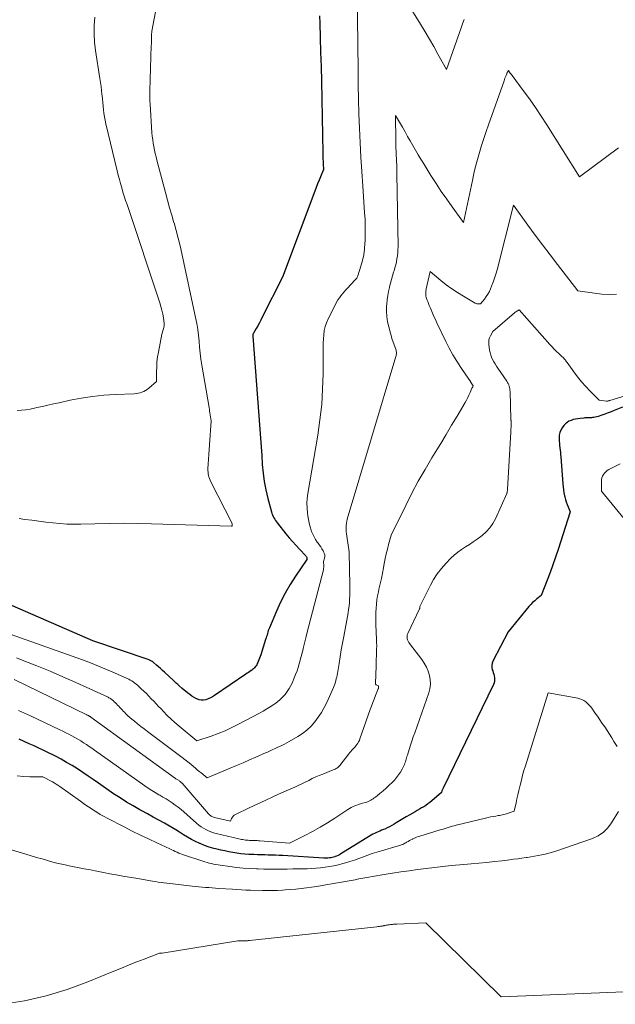
# Model space of a CAD drawing. Units: feet. Extents: x 1146672 to 1151672, y 7068870 to 7074867.
# Drawn here: x 1147255 to 1147359, y 7072119 to 7072292 of the extents above; entities that cross this region are included whole.
import ezdxf

# ---------------------------------------------------------------- set-up
doc = ezdxf.new("R2010")
doc.units = ezdxf.units.FT
doc.header["$MEASUREMENT"] = 0
doc.layers.add('Level 44', color=7, linetype='Continuous', lineweight=0)
doc.layers.add('Level 45', color=7, linetype='Continuous', lineweight=0)

msp = doc.modelspace()

# ---------------------------------------------------------------- linework, layer by layer
at = {"layer": 'Level 44', "color": 32, "linetype": 'Continuous', "lineweight": 30, "flags": 128}
for points, elevation in [([(1147307.19, 7072292.61), (1147307.24, 7072291.34), (1147307.33, 7072288.79), (1147307.41, 7072286.23), (1147307.47, 7072283.68), (1147307.53, 7072281.12), (1147307.78, 7072268.48), (1147307.79, 7072268.01), (1147307.81, 7072267.53), (1147307.83, 7072267.05), (1147307.86, 7072266.57), (1147307.92, 7072265.62), (1147307.38, 7072264.37), (1147307.12, 7072263.74), (1147306.86, 7072263.12), (1147306.61, 7072262.48), (1147306.37, 7072261.85), (1147300.68, 7072246.77), (1147297.16, 7072239.7), (1147296.91, 7072239.2), (1147296.65, 7072238.71), (1147296.38, 7072238.23), (1147296.1, 7072237.75), (1147295.61, 7072236.92), (1147295.58, 7072236.86), (1147295.55, 7072236.79), (1147295.53, 7072236.73), (1147295.51, 7072236.66), (1147295.49, 7072236.59), (1147295.48, 7072236.53), (1147295.48, 7072236.46), (1147295.48, 7072236.39), (1147296.74, 7072220.05), (1147296.85, 7072218.52), (1147296.96, 7072216.99), (1147297.06, 7072215.45), (1147297.15, 7072213.92), (1147297.16, 7072213.87), (1147297.29, 7072212.37), (1147297.49, 7072210.88), (1147297.78, 7072209.4), (1147298.13, 7072207.93), (1147298.78, 7072205.57), (1147298.86, 7072205.3), (1147298.96, 7072205.03), (1147299.08, 7072204.77), (1147299.2, 7072204.51), (1147299.35, 7072204.26), (1147299.5, 7072204.02), (1147299.67, 7072203.79), (1147299.84, 7072203.56), (1147301.32, 7072201.73), (1147301.9, 7072201.03), (1147302.49, 7072200.34), (1147303.1, 7072199.66), (1147303.72, 7072198.99), (1147304.82, 7072197.84), (1147304.89, 7072197.75), (1147304.94, 7072197.66), (1147304.97, 7072197.55), (1147304.98, 7072197.45), (1147304.99, 7072197.22), (1147303.01, 7072194.29), (1147302.07, 7072192.8), (1147301.18, 7072191.28), (1147300.38, 7072189.71), (1147299.64, 7072188.11), (1147298.41, 7072185.22), (1147298.31, 7072184.97), (1147298.21, 7072184.72), (1147298.13, 7072184.46), (1147298.06, 7072184.2), (1147297.99, 7072183.95), (1147297.91, 7072183.69), (1147297.83, 7072183.43), (1147297.75, 7072183.18), (1147296.89, 7072180.49), (1147296.79, 7072180.19), (1147296.69, 7072179.89), (1147296.58, 7072179.6), (1147296.46, 7072179.31), (1147296.39, 7072179.15), (1147296.29, 7072178.95), (1147296.18, 7072178.74), (1147296.06, 7072178.55), (1147295.92, 7072178.37), (1147295.77, 7072178.2), (1147295.61, 7072178.03), (1147295.44, 7072177.89), (1147295.26, 7072177.75), (1147295.19, 7072177.7), (1147294.97, 7072177.54), (1147294.75, 7072177.38), (1147294.52, 7072177.23), (1147294.3, 7072177.08), (1147288.78, 7072173.32), (1147288.41, 7072173.1), (1147288.04, 7072172.9), (1147287.65, 7072172.74), (1147287.24, 7072172.59), (1147286.84, 7072172.53), (1147286.44, 7072172.52), (1147286.05, 7072172.6), (1147285.66, 7072172.75), (1147285.6, 7072172.78), (1147285.2, 7072173.01), (1147284.8, 7072173.25), (1147284.42, 7072173.51), (1147284.05, 7072173.79), (1147283.08, 7072174.54), (1147282.57, 7072175.02), (1147282.32, 7072175.26), (1147282.06, 7072175.5), (1147281.81, 7072175.74), (1147281.55, 7072175.98), (1147280, 7072177.44), (1147279.65, 7072177.75), (1147279.31, 7072178.07), (1147278.95, 7072178.38), (1147278.59, 7072178.68), (1147278.04, 7072179.15), (1147277.96, 7072179.22), (1147277.87, 7072179.28), (1147277.77, 7072179.34), (1147277.68, 7072179.39), (1147277.58, 7072179.44), (1147277.48, 7072179.49), (1147277.37, 7072179.53), (1147277.27, 7072179.57), (1147267.42, 7072182.95), (1147247.33, 7072191.65)], 2250), ([(1147360.41, 7072223.91), (1147358.97, 7072223.33), (1147358.42, 7072223.12), (1147357.87, 7072222.91), (1147357.32, 7072222.72), (1147356.76, 7072222.53), (1147356.12, 7072222.32), (1147355.88, 7072222.25), (1147355.63, 7072222.19), (1147355.39, 7072222.14), (1147355.14, 7072222.1), (1147354.99, 7072222.08), (1147354.82, 7072222.07), (1147354.64, 7072222.05), (1147354.47, 7072222.05), (1147354.29, 7072222.05), (1147354.12, 7072222.05), (1147353.94, 7072222.04), (1147353.77, 7072222.04), (1147353.59, 7072222.02), (1147352.96, 7072221.96), (1147352.55, 7072221.91), (1147352.15, 7072221.84), (1147351.76, 7072221.74), (1147351.37, 7072221.62), (1147351.01, 7072221.45), (1147350.67, 7072221.25), (1147350.37, 7072220.99), (1147350.11, 7072220.69), (1147349.83, 7072220.32), (1147349.58, 7072219.92), (1147349.4, 7072219.49), (1147349.3, 7072219.04), (1147349.27, 7072218.57), (1147349.27, 7072218.39), (1147349.29, 7072217.99), (1147349.32, 7072217.59), (1147349.35, 7072217.19), (1147349.4, 7072216.8), (1147349.45, 7072216.4), (1147349.49, 7072216), (1147349.53, 7072215.61), (1147349.56, 7072215.21), (1147349.92, 7072210.48), (1147349.97, 7072209.94), (1147350.04, 7072209.41), (1147350.13, 7072208.88), (1147350.23, 7072208.35), (1147350.26, 7072208.21), (1147350.38, 7072207.76), (1147350.51, 7072207.31), (1147350.67, 7072206.87), (1147350.85, 7072206.44), (1147351.23, 7072205.59), (1147349.09, 7072198.98), (1147348.64, 7072197.61), (1147348.17, 7072196.26), (1147347.68, 7072194.91), (1147347.17, 7072193.56), (1147346.14, 7072190.88), (1147345.37, 7072190.28), (1147344.99, 7072189.97), (1147344.63, 7072189.64), (1147344.3, 7072189.29), (1147343.98, 7072188.93), (1147340.33, 7072184.5), (1147337.66, 7072179.37), (1147337.53, 7072179), (1147337.45, 7072178.63), (1147337.47, 7072178.25), (1147337.55, 7072177.86), (1147337.62, 7072177.68), (1147337.71, 7072177.38), (1147337.8, 7072177.07), (1147337.87, 7072176.76), (1147337.93, 7072176.45), (1147337.95, 7072176.14), (1147337.93, 7072175.84), (1147337.86, 7072175.54), (1147337.75, 7072175.25), (1147328.91, 7072157.09), (1147328.85, 7072156.97), (1147328.8, 7072156.84), (1147328.75, 7072156.72), (1147328.71, 7072156.59), (1147328.63, 7072156.33), (1147326.94, 7072154.85), (1147326.6, 7072154.57), (1147326.25, 7072154.31), (1147325.89, 7072154.06), (1147325.51, 7072153.83), (1147325.13, 7072153.62), (1147324.75, 7072153.4), (1147324.36, 7072153.18), (1147323.98, 7072152.95), (1147323.04, 7072152.41), (1147322.45, 7072152.06), (1147321.86, 7072151.71), (1147321.27, 7072151.35), (1147320.69, 7072150.99), (1147320.3, 7072150.75), (1147319.91, 7072150.52), (1147319.5, 7072150.3), (1147319.08, 7072150.1), (1147318.66, 7072149.91), (1147318.42, 7072149.81), (1147318.11, 7072149.68), (1147317.8, 7072149.55), (1147317.49, 7072149.42), (1147317.19, 7072149.28), (1147316.88, 7072149.13), (1147316.58, 7072148.98), (1147316.29, 7072148.82), (1147316, 7072148.65), (1147310.94, 7072145.53), (1147310.7, 7072145.4), (1147310.46, 7072145.27), (1147310.2, 7072145.16), (1147309.95, 7072145.06), (1147309.89, 7072145.04), (1147309.65, 7072144.97), (1147309.42, 7072144.9), (1147309.18, 7072144.86), (1147308.94, 7072144.83), (1147308.69, 7072144.81), (1147308.45, 7072144.8), (1147308.2, 7072144.81), (1147307.96, 7072144.81), (1147300.78, 7072145.24), (1147300.14, 7072145.28), (1147299.5, 7072145.31), (1147298.86, 7072145.33), (1147298.22, 7072145.34), (1147297.58, 7072145.35), (1147296.94, 7072145.37), (1147296.3, 7072145.39), (1147295.66, 7072145.41), (1147295.53, 7072145.41), (1147294.82, 7072145.45), (1147294.12, 7072145.5), (1147293.42, 7072145.58), (1147292.72, 7072145.67), (1147292.69, 7072145.68), (1147291.98, 7072145.79), (1147291.27, 7072145.92), (1147290.57, 7072146.06), (1147289.86, 7072146.21), (1147289.45, 7072146.3), (1147288.63, 7072146.51), (1147287.82, 7072146.75), (1147287.02, 7072147.03), (1147286.24, 7072147.35), (1147286.17, 7072147.38), (1147285.43, 7072147.71), (1147284.71, 7072148.08), (1147284.02, 7072148.48), (1147283.33, 7072148.9), (1147282.65, 7072149.34), (1147281.97, 7072149.77), (1147281.28, 7072150.18), (1147280.57, 7072150.59), (1147280, 7072150.91), (1147279.01, 7072151.46), (1147278.01, 7072152.01), (1147277.01, 7072152.56), (1147276.01, 7072153.1), (1147275.65, 7072153.3), (1147274.47, 7072153.96), (1147273.31, 7072154.64), (1147272.18, 7072155.36), (1147271.06, 7072156.11), (1147268.4, 7072157.95), (1147267.48, 7072158.58), (1147266.56, 7072159.21), (1147265.63, 7072159.83), (1147264.7, 7072160.45), (1147263.76, 7072161.04), (1147262.81, 7072161.61), (1147261.83, 7072162.16), (1147260.85, 7072162.67), (1147260.48, 7072162.86), (1147259.64, 7072163.28), (1147258.79, 7072163.69), (1147257.93, 7072164.09), (1147257.08, 7072164.48), (1147256.22, 7072164.87), (1147255.36, 7072165.26), (1147254.5, 7072165.65)], 2240)]:
    msp.add_lwpolyline(points, dxfattribs=dict(at, elevation=elevation))
at = {"layer": 'Level 45', "color": 32, "linetype": 'Continuous', "lineweight": 0, "flags": 128}
for points, elevation in [([(1147313.77, 7072301.3), (1147313.98, 7072283.06), (1147314.02, 7072280.51), (1147314.07, 7072277.97), (1147314.14, 7072275.42), (1147314.23, 7072272.88), (1147314.34, 7072270.34), (1147314.46, 7072267.8), (1147314.62, 7072265.26), (1147314.79, 7072262.72), (1147315.13, 7072258.1), (1147315.2, 7072256.86), (1147315.24, 7072255.62), (1147315.24, 7072254.37), (1147315.21, 7072253.13), (1147315.19, 7072252.71), (1147315.11, 7072251.68), (1147314.97, 7072250.66), (1147314.75, 7072249.66), (1147314.48, 7072248.67), (1147313.96, 7072247), (1147313.9, 7072246.85), (1147313.83, 7072246.71), (1147313.74, 7072246.59), (1147313.64, 7072246.47), (1147313.42, 7072246.24), (1147313.19, 7072245.96), (1147313.08, 7072245.82), (1147312.96, 7072245.69), (1147312.84, 7072245.56), (1147312.72, 7072245.43), (1147312.14, 7072244.84), (1147311.83, 7072244.51), (1147311.53, 7072244.18), (1147311.24, 7072243.83), (1147310.96, 7072243.48), (1147310.69, 7072243.12), (1147310.44, 7072242.75), (1147310.21, 7072242.36), (1147310, 7072241.97), (1147308.71, 7072239.41), (1147308.42, 7072238.75), (1147308.19, 7072238.06), (1147308.04, 7072237.36), (1147307.95, 7072236.64), (1147307.9, 7072235.91), (1147307.87, 7072235.18), (1147307.85, 7072234.45), (1147307.84, 7072233.72), (1147307.83, 7072229.77), (1147307.75, 7072227.07), (1147307.59, 7072224.38), (1147307.29, 7072221.7), (1147306.91, 7072219.03), (1147305.17, 7072208.81), (1147305.06, 7072207.93), (1147305, 7072207.06), (1147305.02, 7072206.19), (1147305.09, 7072205.31), (1147305.15, 7072204.84), (1147305.25, 7072204.2), (1147305.38, 7072203.58), (1147305.55, 7072202.96), (1147305.75, 7072202.35), (1147305.83, 7072202.13), (1147306.03, 7072201.65), (1147306.26, 7072201.17), (1147306.52, 7072200.72), (1147306.81, 7072200.27), (1147306.97, 7072200.05), (1147307.2, 7072199.73), (1147307.42, 7072199.4), (1147307.63, 7072199.06), (1147307.84, 7072198.73), (1147307.93, 7072198.57), (1147308.04, 7072198.3), (1147308.12, 7072198.03), (1147308.12, 7072197.74), (1147308.09, 7072197.45), (1147307.93, 7072196.85), (1147307.95, 7072196.02), (1147307.95, 7072195.93), (1147307.94, 7072195.85), (1147307.94, 7072195.77), (1147307.93, 7072195.68), (1147307.93, 7072195.6), (1147307.91, 7072195.52), (1147307.9, 7072195.44), (1147307.88, 7072195.36), (1147305.02, 7072184.43), (1147304.84, 7072183.72), (1147304.67, 7072183.01), (1147304.5, 7072182.3), (1147304.34, 7072181.59), (1147304.31, 7072181.45), (1147304.16, 7072180.81), (1147304, 7072180.17), (1147303.84, 7072179.53), (1147303.66, 7072178.89), (1147303.47, 7072178.26), (1147303.26, 7072177.64), (1147303.02, 7072177.02), (1147302.77, 7072176.41), (1147302.44, 7072175.64), (1147302.17, 7072175.09), (1147301.87, 7072174.55), (1147301.53, 7072174.03), (1147301.16, 7072173.54), (1147300.75, 7072173.08), (1147300.32, 7072172.64), (1147299.85, 7072172.25), (1147299.35, 7072171.88), (1147299.17, 7072171.76), (1147298.56, 7072171.36), (1147297.94, 7072170.97), (1147297.31, 7072170.61), (1147296.68, 7072170.25), (1147292.99, 7072168.29), (1147291.81, 7072167.7), (1147290.62, 7072167.15), (1147289.4, 7072166.67), (1147288.16, 7072166.23), (1147285.66, 7072165.41), (1147282.54, 7072167.98), (1147281.83, 7072168.59), (1147281.14, 7072169.21), (1147280.47, 7072169.85), (1147279.81, 7072170.52), (1147279.38, 7072170.97), (1147278.95, 7072171.42), (1147278.53, 7072171.87), (1147278.1, 7072172.32), (1147277.67, 7072172.78), (1147277.24, 7072173.23), (1147276.81, 7072173.67), (1147276.37, 7072174.1), (1147275.92, 7072174.52), (1147275.48, 7072174.93), (1147275.25, 7072175.14), (1147275.01, 7072175.34), (1147274.77, 7072175.53), (1147274.51, 7072175.72), (1147274.25, 7072175.89), (1147273.99, 7072176.05), (1147273.71, 7072176.2), (1147273.43, 7072176.33), (1147271.22, 7072177.32), (1147269.83, 7072177.92), (1147268.42, 7072178.5), (1147267.01, 7072179.05), (1147265.58, 7072179.58), (1147249.18, 7072185.41)], 2248), ([(1147332.63, 7072291.94), (1147332.34, 7072291.22), (1147332.07, 7072290.49), (1147329.48, 7072283.21), (1147328.01, 7072285.87), (1147327.27, 7072287.2), (1147326.52, 7072288.52), (1147325.74, 7072289.82), (1147324.95, 7072291.12), (1147319.63, 7072299.77)], 2248), ([(1147278.8, 7072295.53), (1147277.79, 7072289.94), (1147277.76, 7072289.79), (1147277.74, 7072289.63), (1147277.72, 7072289.48), (1147277.71, 7072289.32), (1147277.7, 7072289.17), (1147277.7, 7072289.01), (1147277.69, 7072288.85), (1147277.69, 7072288.7), (1147277.69, 7072288.47), (1147277.69, 7072288.19), (1147277.68, 7072287.92), (1147277.68, 7072287.65), (1147277.67, 7072287.38), (1147277.41, 7072279.47), (1147277.4, 7072278.89), (1147277.4, 7072278.3), (1147277.42, 7072277.71), (1147277.45, 7072277.13), (1147277.79, 7072272.1), (1147277.85, 7072271.49), (1147277.92, 7072270.87), (1147278.01, 7072270.26), (1147278.12, 7072269.66), (1147278.24, 7072269.05), (1147278.37, 7072268.45), (1147278.52, 7072267.85), (1147278.67, 7072267.25), (1147280.15, 7072261.58), (1147280.51, 7072260.25), (1147280.88, 7072258.93), (1147281.26, 7072257.61), (1147281.65, 7072256.3), (1147281.66, 7072256.27), (1147282.04, 7072254.94), (1147282.41, 7072253.6), (1147282.74, 7072252.25), (1147283.04, 7072250.9), (1147285.45, 7072239.67), (1147285.65, 7072238.64), (1147285.82, 7072237.59), (1147285.95, 7072236.54), (1147286.05, 7072235.49), (1147286.14, 7072234.44), (1147286.25, 7072233.38), (1147286.39, 7072232.33), (1147286.55, 7072231.29), (1147287.81, 7072223.85), (1147287.87, 7072223.54), (1147287.92, 7072223.22), (1147287.97, 7072222.91), (1147288.01, 7072222.6), (1147288.17, 7072221.54), (1147287.62, 7072213.14), (1147287.62, 7072212.84), (1147287.63, 7072212.55), (1147287.66, 7072212.26), (1147287.71, 7072211.97), (1147287.79, 7072211.68), (1147287.88, 7072211.4), (1147287.99, 7072211.13), (1147288.11, 7072210.86), (1147291.89, 7072203.51), (1147291.89, 7072203.11), (1147291.89, 7072203.09), (1147291.85, 7072203.06), (1147291.77, 7072203.04), (1147291.75, 7072203.04), (1147291.73, 7072203.03), (1147291.71, 7072203.03), (1147291.69, 7072203.03), (1147277.69, 7072203.48), (1147275.21, 7072203.54), (1147272.73, 7072203.56), (1147270.26, 7072203.54), (1147267.78, 7072203.49), (1147265.29, 7072203.42), (1147264.06, 7072203.41), (1147262.83, 7072203.43), (1147261.6, 7072203.51), (1147260.37, 7072203.62), (1147259.15, 7072203.77), (1147257.93, 7072203.92), (1147256.71, 7072204.08), (1147255.49, 7072204.25), (1147254.47, 7072204.39)], 2252), ([(1147267.76, 7072292.39), (1147267.66, 7072290.92), (1147267.64, 7072289.45), (1147267.73, 7072287.98), (1147267.9, 7072286.52), (1147268.65, 7072281.59), (1147268.75, 7072280.89), (1147268.85, 7072280.19), (1147268.93, 7072279.48), (1147269, 7072278.78), (1147269.02, 7072278.61), (1147269.08, 7072277.99), (1147269.14, 7072277.37), (1147269.21, 7072276.75), (1147269.27, 7072276.13), (1147269.36, 7072275.51), (1147269.45, 7072274.9), (1147269.57, 7072274.28), (1147269.71, 7072273.68), (1147271.69, 7072265.41), (1147271.88, 7072264.66), (1147272.07, 7072263.91), (1147272.27, 7072263.16), (1147272.48, 7072262.42), (1147272.7, 7072261.68), (1147272.93, 7072260.94), (1147273.16, 7072260.2), (1147273.41, 7072259.47), (1147279.17, 7072242.22), (1147279.37, 7072241.58), (1147279.54, 7072240.93), (1147279.69, 7072240.27), (1147279.81, 7072239.6), (1147279.89, 7072239.07), (1147279.93, 7072238.67), (1147279.92, 7072238.28), (1147279.86, 7072237.89), (1147279.76, 7072237.5), (1147279.5, 7072236.73), (1147278.91, 7072233.59), (1147278.77, 7072232.74), (1147278.67, 7072231.88), (1147278.62, 7072231.02), (1147278.6, 7072230.16), (1147278.6, 7072228.43), (1147277.25, 7072227.26), (1147276.97, 7072227.04), (1147276.67, 7072226.85), (1147276.36, 7072226.69), (1147276.03, 7072226.56), (1147275.69, 7072226.46), (1147275.34, 7072226.38), (1147274.99, 7072226.33), (1147274.64, 7072226.3), (1147271.31, 7072226.16), (1147269.33, 7072226.02), (1147267.35, 7072225.82), (1147265.38, 7072225.51), (1147263.43, 7072225.14), (1147261.47, 7072224.71), (1147260.5, 7072224.49), (1147259.53, 7072224.28), (1147258.56, 7072224.06), (1147257.59, 7072223.85), (1147257.15, 7072223.75), (1147256.4, 7072223.6), (1147255.65, 7072223.49), (1147254.89, 7072223.41), (1147254.12, 7072223.37)], 2254), ([(1147359.68, 7072269.43), (1147352.85, 7072264.36), (1147347.11, 7072273.48), (1147346.12, 7072275.01), (1147345.11, 7072276.53), (1147344.06, 7072278.02), (1147342.99, 7072279.5), (1147341.03, 7072282.15), (1147340.92, 7072282.29), (1147340.81, 7072282.43), (1147340.7, 7072282.57), (1147340.59, 7072282.71), (1147340.36, 7072282.99), (1147340.25, 7072282.81), (1147340.2, 7072282.72), (1147340.15, 7072282.63), (1147340.11, 7072282.54), (1147340.07, 7072282.44), (1147339.96, 7072282.16), (1147339.86, 7072281.92), (1147339.77, 7072281.68), (1147339.69, 7072281.44), (1147339.6, 7072281.2), (1147336.87, 7072273.5), (1147336.45, 7072272.29), (1147336.05, 7072271.08), (1147335.66, 7072269.86), (1147335.29, 7072268.64), (1147334.95, 7072267.41), (1147334.62, 7072266.17), (1147334.33, 7072264.93), (1147334.05, 7072263.68), (1147332.5, 7072256.36), (1147330.52, 7072259.06), (1147329.55, 7072260.42), (1147328.59, 7072261.79), (1147327.67, 7072263.19), (1147326.78, 7072264.6), (1147325.5, 7072266.65), (1147325.01, 7072267.44), (1147324.54, 7072268.24), (1147324.07, 7072269.04), (1147323.6, 7072269.84), (1147323.14, 7072270.65), (1147322.68, 7072271.45), (1147322.22, 7072272.26), (1147321.76, 7072273.06), (1147320.57, 7072275.1), (1147320.61, 7072270.59), (1147320.61, 7072270.17), (1147320.62, 7072269.74), (1147320.63, 7072269.32), (1147320.65, 7072268.9), (1147320.66, 7072268.47), (1147320.68, 7072268.05), (1147320.7, 7072267.63), (1147320.72, 7072267.2), (1147320.73, 7072267), (1147320.76, 7072266.48), (1147320.78, 7072265.95), (1147320.8, 7072265.43), (1147320.81, 7072264.9), (1147320.99, 7072252.1), (1147320.98, 7072251.56), (1147320.95, 7072251.02), (1147320.89, 7072250.49), (1147320.81, 7072249.95), (1147320.7, 7072249.42), (1147320.58, 7072248.9), (1147320.44, 7072248.38), (1147320.29, 7072247.86), (1147320.22, 7072247.62), (1147320.03, 7072246.98), (1147319.84, 7072246.34), (1147319.67, 7072245.7), (1147319.5, 7072245.05), (1147319.47, 7072244.93), (1147319.31, 7072244.22), (1147319.18, 7072243.51), (1147319.09, 7072242.79), (1147319.01, 7072242.07), (1147318.99, 7072241.67), (1147318.97, 7072240.75), (1147319.01, 7072239.83), (1147319.15, 7072238.93), (1147319.35, 7072238.03), (1147319.98, 7072235.78), (1147320.61, 7072234.09), (1147320.66, 7072233.93), (1147320.69, 7072233.77), (1147320.71, 7072233.61), (1147320.71, 7072233.45), (1147320.7, 7072233.28), (1147320.68, 7072233.12), (1147320.64, 7072232.96), (1147320.6, 7072232.8), (1147312.08, 7072204.28), (1147311.99, 7072203.92), (1147311.92, 7072203.55), (1147311.88, 7072203.18), (1147311.87, 7072202.81), (1147311.88, 7072202.43), (1147311.9, 7072202.06), (1147311.94, 7072201.69), (1147311.99, 7072201.32), (1147312.41, 7072198.54), (1147312.41, 7072198.46), (1147312.4, 7072198.42), (1147312.52, 7072192.71), (1147312.53, 7072192.1), (1147312.53, 7072191.48), (1147312.51, 7072190.87), (1147312.49, 7072190.25), (1147312.45, 7072189.64), (1147312.39, 7072189.03), (1147312.31, 7072188.42), (1147312.21, 7072187.82), (1147311.45, 7072183.71), (1147311.24, 7072182.52), (1147311.03, 7072181.33), (1147310.82, 7072180.14), (1147310.63, 7072178.95), (1147310.34, 7072177.2), (1147310.29, 7072176.89), (1147310.23, 7072176.57), (1147310.16, 7072176.27), (1147310.08, 7072175.96), (1147310, 7072175.65), (1147309.9, 7072175.35), (1147309.79, 7072175.06), (1147309.67, 7072174.77), (1147308.5, 7072172.13), (1147308.05, 7072171.23), (1147307.56, 7072170.35), (1147307, 7072169.52), (1147306.4, 7072168.71), (1147305.73, 7072167.97), (1147305.01, 7072167.28), (1147304.22, 7072166.67), (1147303.38, 7072166.12), (1147301.89, 7072165.25), (1147301.46, 7072165.02), (1147301.04, 7072164.79), (1147300.6, 7072164.57), (1147300.16, 7072164.37), (1147299.77, 7072164.19), (1147299.53, 7072164.07), (1147299.28, 7072163.96), (1147299.04, 7072163.85), (1147298.8, 7072163.74), (1147298.55, 7072163.63), (1147298.31, 7072163.53), (1147298.06, 7072163.42), (1147297.82, 7072163.31), (1147296.05, 7072162.53), (1147294.91, 7072162.04), (1147293.78, 7072161.55), (1147292.64, 7072161.07), (1147291.5, 7072160.59), (1147287.46, 7072158.9), (1147286.77, 7072159.46), (1147286.43, 7072159.74), (1147286.09, 7072160.03), (1147285.75, 7072160.31), (1147285.41, 7072160.6), (1147285.11, 7072160.85), (1147284.61, 7072161.26), (1147284.11, 7072161.67), (1147283.61, 7072162.06), (1147283.1, 7072162.45), (1147277, 7072167.03), (1147276.42, 7072167.48), (1147275.84, 7072167.92), (1147275.27, 7072168.38), (1147274.7, 7072168.83), (1147274.24, 7072169.21), (1147273.91, 7072169.49), (1147273.58, 7072169.78), (1147273.27, 7072170.08), (1147272.96, 7072170.39), (1147272.76, 7072170.6), (1147272.56, 7072170.81), (1147272.36, 7072171.02), (1147272.16, 7072171.23), (1147271.96, 7072171.44), (1147271.76, 7072171.65), (1147271.56, 7072171.85), (1147271.36, 7072172.05), (1147271.15, 7072172.25), (1147270.95, 7072172.44), (1147270.84, 7072172.53), (1147270.72, 7072172.63), (1147270.61, 7072172.72), (1147270.49, 7072172.8), (1147270.37, 7072172.88), (1147270.24, 7072172.95), (1147270.11, 7072173.02), (1147269.98, 7072173.09), (1147264.44, 7072175.61), (1147262.17, 7072176.62), (1147259.89, 7072177.6), (1147257.59, 7072178.53), (1147255.27, 7072179.43), (1147253.98, 7072179.92)], 2246), ([(1147359.33, 7072243.74), (1147358.05, 7072243.71), (1147356.78, 7072243.79), (1147355.5, 7072243.93), (1147352.56, 7072244.36), (1147349.01, 7072248.94), (1147347.69, 7072250.66), (1147346.38, 7072252.39), (1147345.09, 7072254.12), (1147343.8, 7072255.86), (1147341.24, 7072259.36), (1147338.38, 7072248.03), (1147338.18, 7072247.3), (1147337.96, 7072246.57), (1147337.7, 7072245.85), (1147337.43, 7072245.14), (1147337.25, 7072244.71), (1147337.03, 7072244.23), (1147336.78, 7072243.77), (1147336.49, 7072243.33), (1147336.17, 7072242.9), (1147335.5, 7072242.08), (1147335.17, 7072242.04), (1147335, 7072242.04), (1147334.85, 7072242.05), (1147334.69, 7072242.1), (1147334.55, 7072242.17), (1147332.46, 7072243.39), (1147331.43, 7072244.03), (1147330.42, 7072244.7), (1147329.45, 7072245.42), (1147328.5, 7072246.17), (1147326.63, 7072247.72), (1147325.95, 7072244.72), (1147325.91, 7072244.53), (1147325.88, 7072244.34), (1147325.86, 7072244.15), (1147325.85, 7072243.95), (1147325.85, 7072243.76), (1147325.87, 7072243.57), (1147325.9, 7072243.39), (1147325.95, 7072243.2), (1147326.07, 7072242.85), (1147326.2, 7072242.49), (1147326.33, 7072242.14), (1147326.46, 7072241.79), (1147326.61, 7072241.44), (1147326.8, 7072241), (1147327.05, 7072240.43), (1147327.3, 7072239.87), (1147327.56, 7072239.31), (1147327.83, 7072238.75), (1147329.39, 7072235.46), (1147329.99, 7072234.28), (1147330.62, 7072233.13), (1147331.3, 7072232), (1147332.02, 7072230.9), (1147333.45, 7072228.83), (1147333.48, 7072228.78), (1147333.52, 7072228.73), (1147333.56, 7072228.67), (1147333.59, 7072228.62), (1147333.63, 7072228.56), (1147333.66, 7072228.51), (1147333.7, 7072228.45), (1147333.74, 7072228.4), (1147334.21, 7072227.65), (1147334.12, 7072227.53), (1147334.08, 7072227.47), (1147334.04, 7072227.4), (1147334, 7072227.34), (1147333.97, 7072227.27), (1147333.65, 7072226.5), (1147333.45, 7072226.05), (1147333.24, 7072225.61), (1147333.01, 7072225.18), (1147332.77, 7072224.75), (1147331.37, 7072222.37), (1147330.41, 7072220.76), (1147329.45, 7072219.15), (1147328.48, 7072217.55), (1147327.5, 7072215.95), (1147326.95, 7072215.07), (1147325.73, 7072213.01), (1147324.54, 7072210.94), (1147323.42, 7072208.83), (1147322.34, 7072206.69), (1147319.8, 7072201.5), (1147319.34, 7072199.85), (1147319.12, 7072199.02), (1147318.91, 7072198.19), (1147318.73, 7072197.35), (1147318.57, 7072196.51), (1147318.43, 7072195.74), (1147318.25, 7072194.79), (1147318.07, 7072193.85), (1147317.86, 7072192.92), (1147317.65, 7072191.98), (1147317.55, 7072191.53), (1147317.4, 7072190.82), (1147317.28, 7072190.1), (1147317.2, 7072189.38), (1147317.14, 7072188.66), (1147317.11, 7072187.93), (1147317.09, 7072187.21), (1147317.1, 7072186.48), (1147317.12, 7072185.75), (1147317.23, 7072183.21), (1147317.24, 7072182.63), (1147317.25, 7072182.05), (1147317.24, 7072181.46), (1147317.22, 7072180.88), (1147317.19, 7072180.3), (1147317.17, 7072179.71), (1147317.15, 7072179.13), (1147317.13, 7072178.54), (1147317.04, 7072175.44), (1147317.06, 7072175.34), (1147317.1, 7072175.25), (1147317.18, 7072175.19), (1147317.27, 7072175.15), (1147317.51, 7072175.1), (1147317.55, 7072174.95), (1147317.57, 7072174.89), (1147317.57, 7072174.83), (1147317.57, 7072174.77), (1147317.56, 7072174.71), (1147317.54, 7072174.59), (1147317.51, 7072174.53), (1147317.04, 7072173.31), (1147316.81, 7072172.7), (1147316.58, 7072172.09), (1147316.35, 7072171.48), (1147316.13, 7072170.87), (1147314.3, 7072165.73), (1147314.2, 7072165.47), (1147314.08, 7072165.22), (1147313.94, 7072164.98), (1147313.78, 7072164.75), (1147313.77, 7072164.73), (1147313.61, 7072164.52), (1147313.44, 7072164.31), (1147313.26, 7072164.11), (1147313.08, 7072163.91), (1147312.9, 7072163.72), (1147312.72, 7072163.52), (1147312.55, 7072163.31), (1147312.38, 7072163.1), (1147310.8, 7072161.07), (1147310.68, 7072160.93), (1147310.56, 7072160.81), (1147310.42, 7072160.69), (1147310.27, 7072160.59), (1147310.12, 7072160.5), (1147309.96, 7072160.42), (1147309.79, 7072160.34), (1147309.63, 7072160.27), (1147307.8, 7072159.56), (1147307.17, 7072159.31), (1147306.54, 7072159.04), (1147305.93, 7072158.75), (1147305.32, 7072158.45), (1147304.71, 7072158.14), (1147304.1, 7072157.84), (1147303.48, 7072157.55), (1147302.86, 7072157.27), (1147300.55, 7072156.24), (1147299.11, 7072155.6), (1147297.68, 7072154.94), (1147296.25, 7072154.27), (1147294.83, 7072153.6), (1147292.47, 7072152.46), (1147292.25, 7072152.32), (1147292.06, 7072152.16), (1147291.91, 7072151.97), (1147291.78, 7072151.75), (1147291.56, 7072151.27), (1147288.76, 7072151.94), (1147288.61, 7072151.98), (1147288.47, 7072152.04), (1147288.33, 7072152.1), (1147288.19, 7072152.17), (1147288.06, 7072152.26), (1147287.94, 7072152.35), (1147287.82, 7072152.46), (1147287.72, 7072152.57), (1147283.07, 7072157.93), (1147282.99, 7072158.02), (1147282.9, 7072158.1), (1147282.82, 7072158.18), (1147282.73, 7072158.26), (1147282.63, 7072158.33), (1147282.54, 7072158.4), (1147282.44, 7072158.47), (1147282.34, 7072158.53), (1147282.22, 7072158.6), (1147282.11, 7072158.66), (1147282, 7072158.73), (1147281.9, 7072158.8), (1147267.08, 7072169.51), (1147267.03, 7072169.55), (1147266.97, 7072169.59), (1147266.92, 7072169.63), (1147266.86, 7072169.67), (1147266.8, 7072169.71), (1147266.74, 7072169.74), (1147266.69, 7072169.78), (1147266.63, 7072169.81), (1147266.56, 7072169.84), (1147266.5, 7072169.87), (1147266.44, 7072169.9), (1147266.38, 7072169.93), (1147253.62, 7072176.14)], 2244), ([(1147363.72, 7072226.8), (1147358.18, 7072225.12), (1147358.12, 7072225.1), (1147358.06, 7072225.08), (1147357.99, 7072225.06), (1147357.93, 7072225.04), (1147357.84, 7072225.01), (1147357.82, 7072225), (1147357.81, 7072224.99), (1147357.79, 7072224.99), (1147357.77, 7072224.99), (1147357.69, 7072224.97), (1147357.68, 7072224.97), (1147357.66, 7072224.97), (1147357.64, 7072224.97), (1147357.62, 7072224.97), (1147356.33, 7072225.15), (1147354.74, 7072226.73), (1147353.97, 7072227.54), (1147353.22, 7072228.38), (1147352.52, 7072229.25), (1147351.85, 7072230.14), (1147350.69, 7072231.76), (1147350.59, 7072231.9), (1147350.48, 7072232.04), (1147350.37, 7072232.18), (1147350.26, 7072232.31), (1147350.14, 7072232.44), (1147350.02, 7072232.57), (1147349.9, 7072232.7), (1147349.77, 7072232.82), (1147349.22, 7072233.34), (1147348.82, 7072233.72), (1147348.43, 7072234.12), (1147348.04, 7072234.52), (1147347.67, 7072234.93), (1147342.27, 7072240.99), (1147341.97, 7072240.84), (1147341.83, 7072240.77), (1147341.69, 7072240.68), (1147341.55, 7072240.58), (1147341.42, 7072240.48), (1147337.63, 7072237.19), (1147337.23, 7072236.47), (1147337.07, 7072236.11), (1147336.96, 7072235.73), (1147336.92, 7072235.34), (1147336.94, 7072234.94), (1147337.07, 7072233.93), (1147337.15, 7072233.5), (1147337.26, 7072233.08), (1147337.42, 7072232.68), (1147337.6, 7072232.28), (1147337.82, 7072231.89), (1147338.04, 7072231.51), (1147338.28, 7072231.14), (1147338.52, 7072230.77), (1147340.1, 7072228.47), (1147340.23, 7072228.26), (1147340.34, 7072228.06), (1147340.43, 7072227.84), (1147340.51, 7072227.62), (1147340.58, 7072227.39), (1147340.62, 7072227.16), (1147340.65, 7072226.92), (1147340.67, 7072226.68), (1147340.81, 7072221.83), (1147340.81, 7072221.76), (1147340.81, 7072221.7), (1147340.82, 7072221.64), (1147340.83, 7072221.58), (1147340.84, 7072221.46), (1147340.86, 7072221.38), (1147340.86, 7072221.26), (1147340.86, 7072221.24), (1147340.86, 7072221.22), (1147340.86, 7072221.2), (1147340.86, 7072221.18), (1147340.85, 7072220.66), (1147340.84, 7072220.39), (1147340.82, 7072220.11), (1147340.81, 7072219.83), (1147340.8, 7072219.55), (1147340.22, 7072209.56), (1147340.22, 7072209.45), (1147340.21, 7072209.39), (1147340.21, 7072209.34), (1147340.2, 7072209.28), (1147340.2, 7072209.23), (1147340.18, 7072209.16), (1147340.17, 7072209.07), (1147340.14, 7072208.98), (1147340.11, 7072208.89), (1147340.08, 7072208.81), (1147338.09, 7072204.36), (1147337.64, 7072203.53), (1147337.11, 7072202.75), (1147336.48, 7072202.06), (1147335.77, 7072201.43), (1147335.53, 7072201.25), (1147334.88, 7072200.76), (1147334.21, 7072200.3), (1147333.52, 7072199.85), (1147332.83, 7072199.42), (1147332.15, 7072198.98), (1147331.49, 7072198.5), (1147330.87, 7072197.98), (1147330.28, 7072197.42), (1147329.37, 7072196.48), (1147328.6, 7072195.6), (1147327.88, 7072194.69), (1147327.25, 7072193.71), (1147326.68, 7072192.68), (1147324.82, 7072188.94), (1147324.83, 7072188.8), (1147324.83, 7072188.73), (1147324.82, 7072188.66), (1147324.81, 7072188.59), (1147324.78, 7072188.52), (1147322.69, 7072184.2), (1147322.62, 7072183.99), (1147322.57, 7072183.76), (1147322.57, 7072183.54), (1147322.61, 7072183.31), (1147322.68, 7072183.09), (1147322.77, 7072182.87), (1147322.89, 7072182.66), (1147323.02, 7072182.47), (1147325.17, 7072179.66), (1147325.61, 7072179), (1147325.99, 7072178.32), (1147326.29, 7072177.59), (1147326.54, 7072176.84), (1147326.66, 7072176.06), (1147326.7, 7072175.3), (1147326.6, 7072174.53), (1147326.4, 7072173.78), (1147323.92, 7072166.79), (1147323.67, 7072166.06), (1147323.42, 7072165.33), (1147323.18, 7072164.61), (1147322.94, 7072163.87), (1147322.63, 7072162.88), (1147322.55, 7072162.64), (1147322.48, 7072162.41), (1147322.42, 7072162.17), (1147322.35, 7072161.93), (1147322.28, 7072161.7), (1147322.2, 7072161.47), (1147322.11, 7072161.24), (1147322, 7072161.02), (1147321.7, 7072160.41), (1147321.41, 7072159.89), (1147321.1, 7072159.4), (1147320.74, 7072158.94), (1147320.36, 7072158.5), (1147319.97, 7072158.1), (1147319.45, 7072157.58), (1147318.91, 7072157.07), (1147318.36, 7072156.59), (1147317.79, 7072156.12), (1147317.03, 7072155.51), (1147316.83, 7072155.36), (1147316.62, 7072155.21), (1147316.41, 7072155.08), (1147316.2, 7072154.95), (1147315.98, 7072154.83), (1147315.75, 7072154.72), (1147315.52, 7072154.64), (1147315.28, 7072154.56), (1147314.75, 7072154.42), (1147314.42, 7072154.33), (1147314.08, 7072154.22), (1147313.75, 7072154.11), (1147313.42, 7072153.99), (1147313.1, 7072153.85), (1147312.78, 7072153.7), (1147312.48, 7072153.53), (1147312.18, 7072153.34), (1147309.88, 7072151.81), (1147308.6, 7072150.99), (1147307.3, 7072150.21), (1147305.97, 7072149.47), (1147304.63, 7072148.76), (1147301.91, 7072147.4), (1147296.73, 7072147.84), (1147296.51, 7072147.85), (1147296.29, 7072147.87), (1147296.07, 7072147.88), (1147295.85, 7072147.89), (1147295.63, 7072147.89), (1147295.41, 7072147.9), (1147295.2, 7072147.9)], 2242), ([(1147360, 7072213.99), (1147358.02, 7072212.98), (1147357.74, 7072212.81), (1147357.48, 7072212.61), (1147357.26, 7072212.38), (1147357.05, 7072212.13), (1147356.9, 7072211.84), (1147356.78, 7072211.55), (1147356.71, 7072211.24), (1147356.69, 7072210.91), (1147356.72, 7072209.22), (1147364.98, 7072199.11)], 2238), ([(1147359.45, 7072164.39), (1147359, 7072165.11), (1147358.91, 7072165.26), (1147358.51, 7072165.91), (1147358.1, 7072166.55), (1147357.69, 7072167.18), (1147357.28, 7072167.82), (1147356.85, 7072168.45), (1147356.43, 7072169.07), (1147355.99, 7072169.69), (1147355.56, 7072170.31), (1147355, 7072171.09), (1147354.77, 7072171.4), (1147354.51, 7072171.69), (1147354.23, 7072171.97), (1147353.94, 7072172.22), (1147353.62, 7072172.44), (1147353.29, 7072172.62), (1147352.93, 7072172.76), (1147352.56, 7072172.86), (1147347.36, 7072173.83), (1147343.37, 7072161.02), (1147343.11, 7072160.18), (1147342.87, 7072159.33), (1147342.65, 7072158.49), (1147342.44, 7072157.63), (1147342.38, 7072157.37), (1147342.21, 7072156.65), (1147342.05, 7072155.93), (1147341.88, 7072155.2), (1147341.72, 7072154.48), (1147341.4, 7072153.04), (1147340.51, 7072152.73), (1147340.28, 7072152.65), (1147340.04, 7072152.58), (1147339.8, 7072152.51), (1147339.55, 7072152.45), (1147339.31, 7072152.4), (1147339.06, 7072152.35), (1147338.82, 7072152.3), (1147338.57, 7072152.26), (1147338.15, 7072152.19), (1147337.69, 7072152.11), (1147337.24, 7072152.02), (1147336.79, 7072151.92), (1147336.34, 7072151.82), (1147331.2, 7072150.57), (1147330.85, 7072150.48), (1147330.5, 7072150.39), (1147330.15, 7072150.29), (1147329.81, 7072150.18), (1147329.46, 7072150.07), (1147329.12, 7072149.96), (1147328.77, 7072149.85), (1147328.42, 7072149.75), (1147324.84, 7072148.67), (1147324.52, 7072148.57), (1147324.21, 7072148.45), (1147323.9, 7072148.33), (1147323.59, 7072148.19), (1147323.51, 7072148.15), (1147323.25, 7072148.02), (1147323, 7072147.89), (1147322.75, 7072147.74), (1147322.5, 7072147.59), (1147322.34, 7072147.5), (1147322.17, 7072147.4), (1147321.99, 7072147.3), (1147321.81, 7072147.22), (1147321.63, 7072147.15), (1147321.44, 7072147.08), (1147321.25, 7072147.02), (1147321.05, 7072146.96), (1147320.86, 7072146.9), (1147318.07, 7072146.1), (1147317.27, 7072145.86), (1147316.48, 7072145.61), (1147315.69, 7072145.33), (1147314.91, 7072145.04), (1147314.13, 7072144.75), (1147313.34, 7072144.47), (1147312.55, 7072144.22), (1147311.75, 7072143.98), (1147311.29, 7072143.84), (1147310.52, 7072143.64), (1147309.75, 7072143.46), (1147308.97, 7072143.32), (1147308.19, 7072143.2), (1147307.4, 7072143.11), (1147306.61, 7072143.03), (1147305.82, 7072142.98), (1147305.02, 7072142.95), (1147304.58, 7072142.94), (1147303.56, 7072142.92), (1147302.54, 7072142.9), (1147301.53, 7072142.88), (1147300.51, 7072142.86), (1147299.49, 7072142.85), (1147298.47, 7072142.85), (1147297.45, 7072142.87), (1147296.43, 7072142.9), (1147296.12, 7072142.91), (1147294.95, 7072142.97), (1147293.78, 7072143.05), (1147292.62, 7072143.17), (1147291.46, 7072143.32), (1147289.78, 7072143.55), (1147289.39, 7072143.61), (1147289.01, 7072143.68), (1147288.62, 7072143.75), (1147288.23, 7072143.83), (1147287.85, 7072143.92), (1147287.47, 7072144.02), (1147287.09, 7072144.13), (1147286.71, 7072144.25), (1147283.49, 7072145.33), (1147283.17, 7072145.45), (1147282.84, 7072145.57), (1147282.52, 7072145.7), (1147282.21, 7072145.84), (1147281.89, 7072145.98), (1147281.58, 7072146.13), (1147281.26, 7072146.27), (1147280.95, 7072146.42), (1147278.66, 7072147.47), (1147277.21, 7072148.16), (1147275.77, 7072148.85), (1147274.33, 7072149.56), (1147272.89, 7072150.29), (1147269.9, 7072151.82), (1147269.29, 7072152.14), (1147268.68, 7072152.48), (1147268.09, 7072152.84), (1147267.51, 7072153.21), (1147266.93, 7072153.6), (1147266.36, 7072153.99), (1147265.79, 7072154.39), (1147265.23, 7072154.79), (1147261.59, 7072157.37), (1147261.28, 7072157.59), (1147260.96, 7072157.8), (1147260.63, 7072157.99), (1147260.3, 7072158.17), (1147258.61, 7072159.05), (1147256.35, 7072159.07), (1147255.23, 7072159.13), (1147254.12, 7072159.24)], 2238), ([(1147295.2, 7072147.9), (1147294.98, 7072147.91), (1147294.94, 7072147.91), (1147294.7, 7072147.93), (1147294.46, 7072147.95), (1147294.22, 7072147.97), (1147293.98, 7072148.01), (1147293.74, 7072148.05), (1147293.5, 7072148.09), (1147293.26, 7072148.14), (1147293.02, 7072148.2), (1147289.09, 7072149.12), (1147288.61, 7072149.25), (1147288.15, 7072149.41), (1147287.69, 7072149.59), (1147287.24, 7072149.8), (1147286.81, 7072150.04), (1147286.4, 7072150.3), (1147286, 7072150.6), (1147285.62, 7072150.91), (1147283.39, 7072152.9), (1147282.9, 7072153.32), (1147282.4, 7072153.73), (1147281.88, 7072154.12), (1147281.35, 7072154.49), (1147280.81, 7072154.85), (1147280.27, 7072155.19), (1147279.71, 7072155.52), (1147279.15, 7072155.84), (1147279, 7072155.92), (1147278.37, 7072156.29), (1147277.75, 7072156.67), (1147277.14, 7072157.07), (1147276.54, 7072157.48), (1147267.73, 7072163.74), (1147267.25, 7072164.08), (1147266.76, 7072164.41), (1147266.27, 7072164.74), (1147265.78, 7072165.06), (1147265.28, 7072165.38), (1147264.78, 7072165.68), (1147264.26, 7072165.97), (1147263.74, 7072166.25), (1147263.2, 7072166.53), (1147262.67, 7072166.8), (1147262.13, 7072167.06), (1147261.6, 7072167.32), (1147256.45, 7072169.75), (1147255.41, 7072170.23), (1147254.37, 7072170.71)], 2242), ([(1147359.69, 7072152.96), (1147358.49, 7072150.99), (1147357.82, 7072150.1), (1147357.04, 7072149.33), (1147356.13, 7072148.73), (1147355.12, 7072148.26), (1147348.7, 7072146.04), (1147348.09, 7072145.84), (1147347.48, 7072145.66), (1147346.85, 7072145.51), (1147346.22, 7072145.38), (1147345.59, 7072145.26), (1147344.96, 7072145.15), (1147344.33, 7072145.04), (1147343.69, 7072144.93), (1147343.49, 7072144.9), (1147342.75, 7072144.79), (1147342.02, 7072144.68), (1147341.28, 7072144.59), (1147340.54, 7072144.5), (1147339.28, 7072144.35), (1147337.92, 7072144.2), (1147336.55, 7072144.06), (1147335.18, 7072143.93), (1147333.81, 7072143.8), (1147331.82, 7072143.63), (1147330.34, 7072143.49), (1147328.86, 7072143.34), (1147327.38, 7072143.18), (1147325.91, 7072143), (1147324.43, 7072142.8), (1147322.96, 7072142.6), (1147321.49, 7072142.38), (1147320.02, 7072142.15), (1147319.59, 7072142.08), (1147318.23, 7072141.86), (1147316.86, 7072141.63), (1147315.5, 7072141.39), (1147314.13, 7072141.15), (1147313.44, 7072141.02), (1147312.42, 7072140.84), (1147311.4, 7072140.65), (1147310.38, 7072140.47), (1147309.36, 7072140.29), (1147308.6, 7072140.16), (1147307.68, 7072140), (1147306.75, 7072139.85), (1147305.83, 7072139.72), (1147304.9, 7072139.59), (1147303.98, 7072139.47), (1147303.05, 7072139.37), (1147302.12, 7072139.29), (1147301.19, 7072139.21), (1147300.72, 7072139.18), (1147299.84, 7072139.13), (1147298.96, 7072139.1), (1147298.08, 7072139.1), (1147297.2, 7072139.11), (1147295.1, 7072139.17), (1147294.3, 7072139.2), (1147293.51, 7072139.23), (1147292.71, 7072139.28), (1147291.92, 7072139.33), (1147289.56, 7072139.5), (1147288.97, 7072139.54), (1147288.38, 7072139.59), (1147287.79, 7072139.63), (1147287.2, 7072139.67), (1147286.6, 7072139.72), (1147286.01, 7072139.77), (1147285.42, 7072139.82), (1147284.83, 7072139.89), (1147281.95, 7072140.21), (1147281.43, 7072140.27), (1147280.92, 7072140.33), (1147280.41, 7072140.39), (1147279.9, 7072140.46), (1147279.39, 7072140.53), (1147278.88, 7072140.61), (1147278.37, 7072140.69), (1147277.86, 7072140.77), (1147274.94, 7072141.27), (1147273.8, 7072141.46), (1147272.66, 7072141.66), (1147271.53, 7072141.86), (1147270.39, 7072142.07), (1147269.26, 7072142.28), (1147268.12, 7072142.5), (1147266.99, 7072142.72), (1147265.86, 7072142.94), (1147263.28, 7072143.45), (1147262.31, 7072143.66), (1147261.35, 7072143.88), (1147260.39, 7072144.12), (1147259.44, 7072144.38), (1147258.49, 7072144.65), (1147257.54, 7072144.93), (1147256.59, 7072145.21), (1147255.65, 7072145.49), (1147248.75, 7072147.57)], 2236), ([(1147364.99, 7072121.52), (1147339.13, 7072120.47), (1147325.89, 7072133.43), (1147320.76, 7072133.23), (1147320.58, 7072133.22), (1147320.39, 7072133.21), (1147320.21, 7072133.19), (1147320.03, 7072133.18), (1147319.84, 7072133.15), (1147319.66, 7072133.13), (1147319.48, 7072133.11), (1147319.29, 7072133.08), (1147319.23, 7072133.07), (1147319.06, 7072133.04), (1147318.89, 7072133.01), (1147318.71, 7072132.98), (1147318.54, 7072132.95), (1147318.5, 7072132.94), (1147318.35, 7072132.91), (1147318.2, 7072132.89), (1147318.04, 7072132.86), (1147317.89, 7072132.84), (1147317.74, 7072132.82), (1147317.59, 7072132.8), (1147317.43, 7072132.78), (1147317.28, 7072132.76), (1147294.89, 7072130.34), (1147294.78, 7072130.33), (1147294.67, 7072130.32), (1147294.56, 7072130.31), (1147294.45, 7072130.31), (1147294.35, 7072130.3), (1147294.24, 7072130.3), (1147294.13, 7072130.3), (1147294.02, 7072130.3), (1147293.91, 7072130.3), (1147293.78, 7072130.3), (1147293.65, 7072130.31), (1147293.52, 7072130.3), (1147293.39, 7072130.3), (1147293.26, 7072130.3), (1147293.13, 7072130.29), (1147293, 7072130.27), (1147292.87, 7072130.26), (1147279.56, 7072128.15), (1147279.54, 7072128.15), (1147279.14, 7072128.12), (1147276.45, 7072127.09), (1147275.11, 7072126.58), (1147273.77, 7072126.05), (1147272.43, 7072125.51), (1147271.1, 7072124.97), (1147266.55, 7072123.09), (1147262.91, 7072121.76), (1147259.21, 7072120.62), (1147255.43, 7072119.78), (1147251.6, 7072119.15)], 2234)]:
    msp.add_lwpolyline(points, dxfattribs=dict(at, elevation=elevation))

doc.saveas('drawing.dxf')
